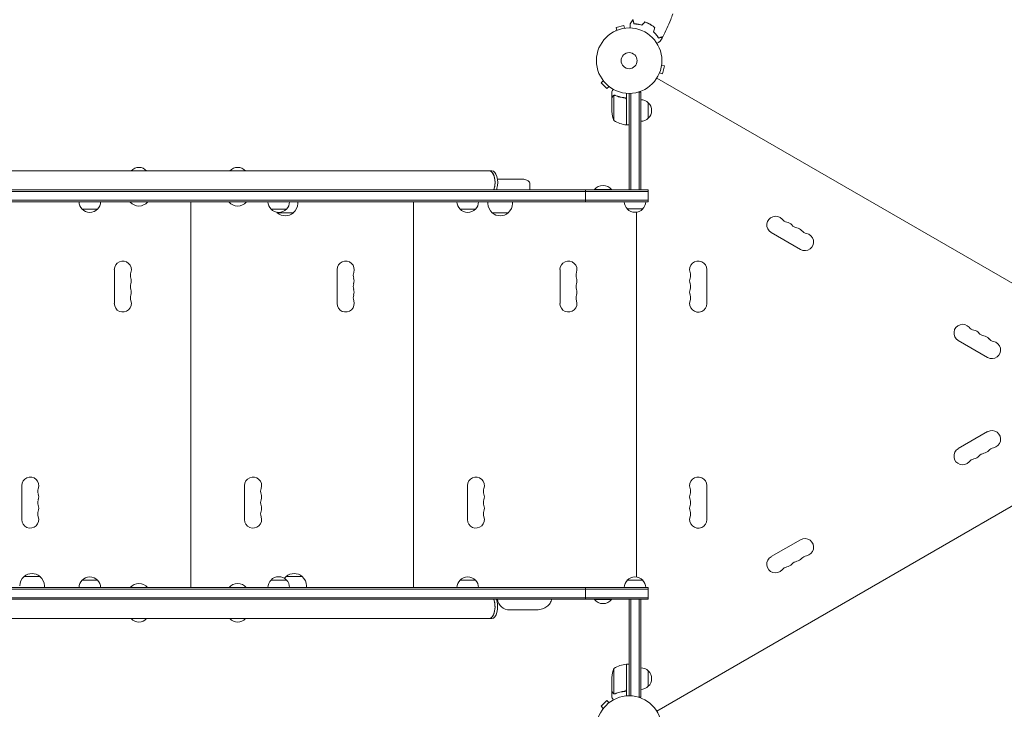
# Model space of a CAD drawing. Units: millimetres. Extents: x -4742 to 7268, y -4959 to 6651.
# Drawn here: x 1538 to 3133, y 2556 to 3673 of the extents above; entities that cross this region are included whole.
import ezdxf

# ---------------------------------------------------------------- set-up
doc = ezdxf.new("R2010")
doc.units = ezdxf.units.MM
doc.header["$LTSCALE"] = 20
doc.layers.add('2d', color=230, linetype='Continuous')

msp = doc.modelspace()

# ---------------------------------------------------------------- linework, layer by layer
at = {"layer": '2d', "lineweight": 0}
for p, q in [((2503.7, 3655.5, 3011.5), (2503.8, 3655.6, 3011.5)), ((2503.7, 3655.5, 3011.5), (2503.7, 3655.5, 3011.5)), ((2516.4, 3664.1, 3011.5), (2503.9, 3660.8, 3011.5)), ((2505.1, 3656.1, 3011.5), (2503.9, 3660.8, 3011.5)), ((2517.7, 3659.5, 3011.5), (2516.4, 3664.1, 3011.5)), ((2519.1, 3659.7, 3011.5), (2519.2, 3659.7, 3011.5)), ((2519.2, 3659.7, 3011.5), (2519.2, 3659.7, 3011.5)), ((2577.5, 3599.7, 3011.5), (2582.1, 3598.4, 3011.5)), ((2577.7, 3601.2, 3011.5), (2577.7, 3601.1, 3011.5)), ((2577.7, 3601.2, 3011.5), (2577.7, 3601.2, 3011.5)), ((2578.8, 3585.9, 3011.5), (2582.1, 3598.4, 3011.5)), ((2483.2, 3574.4, 3011.5), (2479.8, 3571, 3011.5)), ((2482.3, 3575.6, 3011.5), (2482.3, 3575.6, 3011.5)), ((2482.3, 3575.6, 3011.5), (2482.3, 3575.6, 3011.5)), ((3415.2, 3090.7, 3011.5), (2569.9, 3578.8, 3011.5)), ((2573.6, 3585.8, 3011.5), (2573.5, 3585.7, 3011.5)), ((2573.5, 3585.7, 3011.5), (2573.5, 3585.7, 3011.5)), ((2574.1, 3587.1, 3011.5), (2578.8, 3585.9, 3011.5)), ((2479.8, 3571, 3011.5), (2489, 3561.8, 3011.5)), ((2492.4, 3565.2, 3011.5), (2489, 3561.8, 3011.5)), ((2493.6, 3564.3, 3011.5), (2493.6, 3564.3, 3011.5)), ((2493.6, 3564.3, 3011.5), (2493.6, 3564.3, 3011.5)), ((2497, 3546.7, 3011.5), (2497, 3556.5, 3011.5)), ((2497, 3546.7, 3011.5), (2497.1, 3546.7, 3011.5)), ((2497, 3546.5, 3011.5), (2497, 3524.6, 3011.5)), ((2500.3, 3550.6, 3011.5), (2500.3, 3509.8, 3011.5)), ((2501.2, 3550.8, 3011.5), (2501.2, 3550.8, 3011.5)), ((2517.2, 3546.7, 3011.5), (2518.7, 3546.7, 3011.5)), ((2520.8, 3502.8, 3011.5), (2520.8, 3543.6, 3011.5)), ((2521, 3554.2, 3011.5), (2521, 3502.8, 3011.5)), ((2525, 3397.7, 3011.5), (2525, 3554, 3011.5)), ((2527.5, 3397.7, 3011.5), (2527.5, 3554.1, 3011.5)), ((2540.1, 3556.2, 3011.5), (2544, 3556.2, 3011.5)), ((2541.5, 3397.7, 3011.5), (2541.5, 3556.2, 3011.5)), ((2544, 3556.2, 3011.5), (2544, 3397.7, 3011.5)), ((2556, 3538.7, 3011.5), (2556, 3513.7, 3011.5)), ((2521, 3502.8, 3011.5), (2525, 3502.8, 3011.5)), ((2302.8, 3428.5, 3011.5), (1305.7, 3428.5, 3011.5)), ((2350.2, 3415, 3011.5), (2311.7, 3415, 3011.5)), ((2364.3, 3407, 3011.5), (2364.3, 3397.5, 3011.5)), ((2496.7, 3398.2, 3011.5), (2468.7, 3398.2, 3011.5)), ((2468.7, 3397.7, 3011.5), (2468.7, 3398.2, 3011.5)), ((2496.7, 3397.7, 3011.5), (2496.7, 3398.2, 3011.5)), ((2555.7, 3397.5, 3011.5), (1052.7, 3397.5, 3011.5)), ((2555.7, 3395, 3011.5), (1052.7, 3395, 3011.5)), ((2454.3, 3378.5, 3011.5), (2454.3, 3397.5, 3011.5)), ((2496.7, 3397.7, 3011.5), (2468.7, 3397.7, 3011.5)), ((2525, 3397.7, 3011.5), (2544, 3397.7, 3011.5)), ((2527, 3397.5, 3011.5), (2527, 3397.7, 3011.5)), ((2555.7, 3378.5, 3011.5), (2555.7, 3397.5, 3011.5)), ((1052.7, 3381, 3011.5), (2555.7, 3381, 3011.5)), ((1052.7, 3378.5, 3011.5), (2555.7, 3378.5, 3011.5)), ((1663.7, 3366.5, 3011.5), (1638.7, 3366.5, 3011.5)), ((1716.7, 3378.5, 3011.5), (1716.7, 3378, 3011.5)), ((1716.7, 3378, 3011.5), (1744.7, 3378, 3011.5)), ((1744.7, 3378.5, 3011.5), (1744.7, 3378, 3011.5)), ((1814.7, 2753.5, 3011.5), (1814.7, 3378.5, 3011.5)), ((1876.7, 3378.5, 3011.5), (1876.7, 3378, 3011.5)), ((1876.7, 3378, 3011.5), (1904.7, 3378, 3011.5)), ((1904.7, 3378.5, 3011.5), (1904.7, 3378, 3011.5)), ((1969.8, 3366.5, 3011.5), (1944.8, 3366.5, 3011.5)), ((1988, 3378.5, 3011.5), (1988, 3375.7, 3011.5)), ((2175.7, 2753.5, 3011.5), (2175.7, 3378.5, 3011.5)), ((2276, 3366.5, 3011.5), (2251, 3366.5, 3011.5)), ((2296.1, 3378.5, 3011.5), (2296.1, 3375.7, 3011.5)), ((2336.1, 3378.5, 3011.5), (2336.1, 3375.7, 3011.5)), ((2547, 3366.7, 3011.5), (2522, 3366.7, 3011.5)), ((1955, 3360.4, 3011.5), (1981, 3360.4, 3011.5)), ((2303.1, 3360.4, 3011.5), (2329.1, 3360.4, 3011.5)), ((2536.7, 2770.6, 3011.5), (2536.7, 3361.4, 3011.5)), ((2755.1, 3328.6, 3011.5), (2802.8, 3301.1, 3011.5)), ((1691, 3268.5, 3011.5), (1691, 3213.5, 3011.5)), ((2052, 3268.5, 3011.5), (2052, 3213.5, 3011.5)), ((2413, 3268.5, 3011.5), (2413, 3213.5, 3011.5)), ((2651, 3213.5, 3011.5), (2651, 3268.5, 3011.5)), ((3058.3, 3153.6, 3011.5), (3105.9, 3126.1, 3011.5)), ((3415.2, 3041.3, 3011.5), (2569.9, 2553.2, 3011.5)), ((3105.9, 3005.9, 3011.5), (3058.3, 2978.4, 3011.5)), ((1541, 2918.5, 3011.5), (1541, 2863.5, 3011.5)), ((1902, 2918.5, 3011.5), (1902, 2863.5, 3011.5)), ((2263, 2918.5, 3011.5), (2263, 2863.5, 3011.5)), ((2651, 2863.5, 3011.5), (2651, 2918.5, 3011.5)), ((2802.8, 2830.9, 3011.5), (2755.1, 2803.4, 3011.5)), ((1570.6, 2771.2, 3011.5), (1544.6, 2771.2, 3011.5)), ((1638.7, 2765.3, 3011.5), (1663.7, 2765.3, 3011.5)), ((1944.8, 2765.4, 3011.5), (1969.8, 2765.4, 3011.5)), ((1995.3, 2771.2, 3011.5), (1969.3, 2771.2, 3011.5)), ((2251, 2765.3, 3011.5), (2276, 2765.3, 3011.5)), ((2522, 2765.3, 3011.5), (2547, 2765.3, 3011.5)), ((2555.7, 2753.3, 3011.5), (1052.7, 2753.3, 3011.5)), ((2555.7, 2750.8, 3011.5), (1052.7, 2750.8, 3011.5)), ((1577.6, 2753.3, 3011.5), (1577.6, 2755.9, 3011.5)), ((1577.6, 2753.5, 3011.5), (1633.7, 2753.5, 3011.5)), ((1668.7, 2753.5, 3011.5), (1716.7, 2753.5, 3011.5)), ((1744.7, 2753.5, 3011.5), (1716.7, 2753.5, 3011.5)), ((1716.7, 2753.3, 3011.5), (1716.7, 2753.5, 3011.5)), ((1744.7, 2753.5, 3011.5), (1876.7, 2753.5, 3011.5)), ((1744.7, 2753.3, 3011.5), (1744.7, 2753.5, 3011.5)), ((1780.7, 2753.3, 3011.5), (1780.7, 2753.5, 3011.5)), ((1802.7, 2753.3, 3011.5), (1802.7, 2753.5, 3011.5)), ((1805.7, 2753.3, 3011.5), (1805.7, 2753.5, 3011.5)), ((1827.7, 2753.3, 3011.5), (1827.7, 2753.5, 3011.5)), ((1904.7, 2753.5, 3011.5), (1876.7, 2753.5, 3011.5)), ((1876.7, 2753.3, 3011.5), (1876.7, 2753.5, 3011.5)), ((1904.7, 2753.5, 3011.5), (1939.8, 2753.5, 3011.5)), ((1904.7, 2753.3, 3011.5), (1904.7, 2753.5, 3011.5)), ((1939.8, 2753.4, 3011.5), (1974.8, 2753.4, 3011.5)), ((1962.3, 2753.3, 3011.5), (1962.3, 2753.4, 3011.5)), ((2002.3, 2753.3, 3011.5), (2002.3, 2755.9, 3011.5)), ((2002.3, 2753.5, 3011.5), (2246, 2753.5, 3011.5)), ((2141.7, 2753.3, 3011.5), (2141.7, 2753.5, 3011.5)), ((2163.7, 2753.3, 3011.5), (2163.7, 2753.5, 3011.5)), ((2166.7, 2753.3, 3011.5), (2166.7, 2753.5, 3011.5)), ((2188.7, 2753.3, 3011.5), (2188.7, 2753.5, 3011.5)), ((2281, 2753.5, 3011.5), (2517, 2753.5, 3011.5)), ((2328.6, 2753.3, 3011.5), (2328.6, 2753.5, 3011.5)), ((2368.6, 2753.3, 3011.5), (2368.6, 2753.5, 3011.5)), ((2454.3, 2734.3, 3011.5), (2454.3, 2753.3, 3011.5)), ((2502.7, 2753.3, 3011.5), (2502.7, 2753.5, 3011.5)), ((2555.7, 2734.3, 3011.5), (2555.7, 2753.3, 3011.5)), ((2555.7, 2736.8, 3011.5), (1052.7, 2736.8, 3011.5)), ((1052.7, 2734.3, 3011.5), (2555.7, 2734.3, 3011.5)), ((2468.7, 2734.3, 3011.5), (2468.7, 2733.8, 3011.5)), ((2468.7, 2733.8, 3011.5), (2496.7, 2733.8, 3011.5)), ((2496.7, 2734.3, 3011.5), (2496.7, 2733.8, 3011.5)), ((2525, 2734.3, 3011.5), (2544, 2734.3, 3011.5)), ((2525, 2578, 3011.5), (2525, 2734.3, 3011.5)), ((2527.5, 2577.9, 3011.5), (2527.5, 2734.3, 3011.5)), ((2541.5, 2734.3, 3011.5), (2541.5, 2575.8, 3011.5)), ((2544, 2734.3, 3011.5), (2544, 2575.8, 3011.5)), ((2331.4, 2717, 3011.5), (2372.8, 2717, 3011.5)), ((2302.8, 2703.3, 3011.5), (1305.7, 2703.3, 3011.5)), ((1743.2, 2703, 3011.5), (1718.2, 2703, 3011.5)), ((1903.2, 2703, 3011.5), (1878.2, 2703, 3011.5)), ((2500.3, 2622.3, 3011.5), (2500.3, 2581.4, 3011.5)), ((2520.8, 2588.4, 3011.5), (2520.8, 2629.2, 3011.5)), ((2521, 2629.3, 3011.5), (2521, 2577.8, 3011.5)), ((2521, 2629.3, 3011.5), (2525, 2629.3, 3011.5)), ((2556, 2618.3, 3011.5), (2556, 2593.3, 3011.5)), ((2497, 2585.5, 3011.5), (2497, 2607.4, 3011.5)), ((2497, 2585.3, 3011.5), (2497, 2575.5, 3011.5)), ((2497, 2585.3, 3011.5), (2497.1, 2585.3, 3011.5)), ((2517.2, 2585.3, 3011.5), (2518.7, 2585.3, 3011.5)), ((2489, 2570.2, 3011.5), (2479.8, 2561, 3011.5)), ((2492.4, 2566.8, 3011.5), (2489, 2570.2, 3011.5)), ((2501.2, 2581, 3011.5), (2501.2, 2581, 3011.5)), ((2544, 2575.8, 3011.5), (2540.1, 2575.8, 3011.5)), ((2483.2, 2557.6, 3011.5), (2479.8, 2561, 3011.5)), ((2482.3, 2556.4, 3011.5), (2482.3, 2556.4, 3011.5)), ((2482.3, 2556.4, 3011.5), (2482.3, 2556.4, 3011.5)), ((2493.6, 2567.7, 3011.5), (2493.6, 2567.7, 3011.5)), ((2493.6, 2567.7, 3011.5), (2493.6, 2567.7, 3011.5))]:
    msp.add_line(p, q, dxfattribs=at)
for centre, radius in [((2525, 3607, 3011.5), 53), ((2525, 3607, 3011.5), 13), ((2525, 2525, 3011.5), 53)]:
    msp.add_circle(centre, radius, dxfattribs=at)
for centre, radius, start, end in [((2543.8, 3526.7, 3011.5), 17, 44.1865, 89.3587), ((2544.5, 3526.2, 3011.5), 17, 312.6679, 47.3321), ((2546.9, 3527.8, 3011.5), 50, 183.6243, 201.1002), ((2526.3, 3552.5, 3011.5), 50, 238.6503, 263.5272), ((2543.8, 3525.7, 3011.5), 17, 270.6413, 315.8135), ((2521, 3505.8, 3011.5), 3, 263.5272, 266.8088), ((1730.7, 3417, 3011.5), 17, 42.6679, 137.3321), ((1730.7, 3417, 3011.5), 17, 89.9987, 137.3321), ((1890.7, 3417, 3011.5), 17, 89.9987, 137.3321), ((1890.7, 3417, 3011.5), 17, 42.6679, 137.3321), ((2482.7, 3386.4, 3011.5), 18.3, 40.1905, 139.8095), ((1650.7, 3378.7, 3011.5), 17, 180.6413, 225.8135), ((1651.2, 3378, 3011.5), 17, 222.6679, 317.3321), ((1651.7, 3378.7, 3011.5), 17, 314.1865, 359.3587), ((1730.7, 3389.8, 3011.5), 18.3, 220.1905, 319.8095), ((1890.7, 3389.8, 3011.5), 18.3, 220.1905, 319.8095), ((1956.8, 3378.7, 3011.5), 17, 180.6413, 225.8135), ((1957.3, 3378, 3011.5), 17, 222.6679, 317.3321), ((1957.8, 3378.7, 3011.5), 17, 314.1865, 359.3587), ((1968, 3375.7, 3011.5), 20, 309.9785, 0), ((2263, 3378.7, 3011.5), 17, 180.6413, 225.8135), ((2263.5, 3378, 3011.5), 17, 222.6679, 317.3321), ((2264, 3378.7, 3011.5), 17, 314.1865, 359.3587), ((2316.1, 3375.7, 3011.5), 20, 180, 230.0215), ((2316.1, 3375.7, 3011.5), 20, 309.9785, 0), ((2534, 3378.9, 3011.5), 17, 181.4665, 225.8135), ((2534.5, 3378.3, 3011.5), 17, 222.6679, 317.3321), ((2535, 3378.9, 3011.5), 17, 314.1865, 358.5335), ((1968, 3375.7, 3011.5), 20, 225.91, 230.0215), ((1968, 3375.6, 3011.5), 20, 229.4584, 310.5416), ((2316.1, 3375.6, 3011.5), 20, 229.4584, 310.5416), ((2762.1, 3340.8, 3011.5), 14, 40.8901, 240), ((2783.3, 3359.1, 3011.5), 14, 220.8901, 259.1099), ((2778, 3331.6, 3011.5), 14, 40.8901, 79.1099), ((2799.2, 3349.9, 3011.5), 14, 220.8901, 259.1099), ((2793.9, 3322.4, 3011.5), 14, 40.8901, 79.1099), ((2809.8, 3313.3, 3011.5), 14, 240, 79.1099), ((2815.1, 3340.8, 3011.5), 14, 220.8901, 259.1099), ((1704.7, 3268.5, 3011.5), 13.8, 340.5288, 180), ((2065.7, 3268.5, 3011.5), 13.8, 340.5288, 180), ((2426.7, 3268.5, 3011.5), 13.8, 340.5288, 180), ((2637, 3268.5, 3011.5), 14, 0, 199.1099), ((1730.7, 3259.3, 3011.5), 13.7, 160.5288, 199.4712), ((1704.7, 3250.2, 3011.5), 13.7, 340.5288, 19.4712), ((2091.7, 3259.3, 3011.5), 13.7, 160.5288, 199.4712), ((2065.7, 3250.2, 3011.5), 13.7, 340.5288, 19.4712), ((2452.7, 3259.3, 3011.5), 13.7, 160.5288, 199.4712), ((2426.7, 3250.2, 3011.5), 13.7, 340.5288, 19.4712), ((2637, 3250.2, 3011.5), 14, 160.8901, 199.1099), ((2610.5, 3259.3, 3011.5), 14, 340.8901, 19.1099), ((1730.7, 3241, 3011.5), 13.7, 160.5288, 199.4712), ((2091.7, 3241, 3011.5), 13.7, 160.5288, 199.4712), ((2452.7, 3241, 3011.5), 13.7, 160.5288, 199.4712), ((2610.5, 3241, 3011.5), 14, 340.8901, 19.1099), ((1730.7, 3222.7, 3011.5), 13.7, 160.5288, 199.4712), ((1704.7, 3231.8, 3011.5), 13.7, 340.5288, 19.4712), ((2091.7, 3222.7, 3011.5), 13.7, 160.5288, 199.4712), ((2065.7, 3231.8, 3011.5), 13.7, 340.5288, 19.4712), ((2452.7, 3222.7, 3011.5), 13.7, 160.5288, 199.4712), ((2426.7, 3231.8, 3011.5), 13.7, 340.5288, 19.4712), ((2637, 3231.8, 3011.5), 14, 160.8901, 199.1099), ((2610.5, 3222.7, 3011.5), 14, 340.8901, 19.1099), ((1704.7, 3213.5, 3011.5), 13.8, 180, 19.4712), ((2065.7, 3213.5, 3011.5), 13.8, 180, 19.4712), ((2426.7, 3213.5, 3011.5), 13.8, 180, 19.4712), ((2637, 3213.5, 3011.5), 14, 160.8901, 0), ((3065.3, 3165.8, 3011.5), 14, 40.8901, 240), ((3086.4, 3184.1, 3011.5), 14, 220.8901, 259.1099), ((3081.1, 3156.6, 3011.5), 14, 40.8901, 79.1099), ((3102.3, 3174.9, 3011.5), 14, 220.8901, 259.1099), ((3097, 3147.4, 3011.5), 14, 40.8901, 79.1099), ((3112.9, 3138.3, 3011.5), 14, 240, 79.1099), ((3118.2, 3165.8, 3011.5), 14, 220.8901, 259.1099), ((3112.9, 2993.7, 3011.5), 14, 280.8901, 120), ((3065.3, 2966.2, 3011.5), 14, 120, 319.1099), ((3102.3, 2957.1, 3011.5), 14, 100.8901, 139.1099), ((3097, 2984.6, 3011.5), 14, 280.8901, 319.1099), ((3118.2, 2966.2, 3011.5), 14, 100.8901, 139.1099), ((3086.4, 2947.9, 3011.5), 14, 100.8901, 139.1099), ((3081.1, 2975.4, 3011.5), 14, 280.8901, 319.1099), ((1554.7, 2918.5, 3011.5), 13.8, 340.5288, 180), ((1915.7, 2918.5, 3011.5), 13.8, 340.5288, 180), ((2276.7, 2918.5, 3011.5), 13.8, 340.5288, 180), ((2637, 2918.5, 3011.5), 14, 0, 199.1099), ((1580.7, 2909.3, 3011.5), 13.7, 160.5288, 199.4712), ((1554.7, 2900.2, 3011.5), 13.7, 340.5288, 19.4712), ((1941.7, 2909.3, 3011.5), 13.7, 160.5288, 199.4712), ((1915.7, 2900.2, 3011.5), 13.7, 340.5288, 19.4712), ((2302.7, 2909.3, 3011.5), 13.7, 160.5288, 199.4712), ((2276.7, 2900.2, 3011.5), 13.7, 340.5288, 19.4712), ((2637, 2900.2, 3011.5), 14, 160.8901, 199.1099), ((2610.5, 2909.3, 3011.5), 14, 340.8901, 19.1099), ((1580.7, 2891, 3011.5), 13.7, 160.5288, 199.4712), ((1941.7, 2891, 3011.5), 13.7, 160.5288, 199.4712), ((2302.7, 2891, 3011.5), 13.7, 160.5288, 199.4712), ((2610.5, 2891, 3011.5), 14, 340.8901, 19.1099), ((1580.7, 2872.7, 3011.5), 13.8, 160.5288, 199.4712), ((1554.7, 2881.8, 3011.5), 13.7, 340.5288, 19.4712), ((1941.7, 2872.7, 3011.5), 13.8, 160.5288, 199.4712), ((1915.7, 2881.8, 3011.5), 13.7, 340.5288, 19.4712), ((2302.7, 2872.7, 3011.5), 13.8, 160.5288, 199.4712), ((2276.7, 2881.8, 3011.5), 13.7, 340.5288, 19.4712), ((2637, 2881.8, 3011.5), 14, 160.8901, 199.1099), ((2610.5, 2872.7, 3011.5), 14, 340.8901, 19.1099), ((1554.7, 2863.5, 3011.5), 13.8, 180, 19.4712), ((1915.7, 2863.5, 3011.5), 13.8, 180, 19.4712), ((2276.7, 2863.5, 3011.5), 13.8, 180, 19.4712), ((2637, 2863.5, 3011.5), 14, 160.8901, 0), ((2809.8, 2818.7, 3011.5), 14, 280.8901, 120), ((2762.1, 2791.2, 3011.5), 14, 120, 319.1099), ((2799.2, 2782.1, 3011.5), 14, 100.8901, 139.1099), ((2793.9, 2809.6, 3011.5), 14, 280.8901, 319.1099), ((2815.1, 2791.2, 3011.5), 14, 100.8901, 139.1099), ((1557.6, 2756, 3011.5), 20, 49.4584, 130.5416), ((1982.3, 2756, 3011.5), 20, 49.4584, 130.5416), ((2783.3, 2772.9, 3011.5), 14, 100.8901, 139.1099), ((2778, 2800.4, 3011.5), 14, 280.8901, 319.1099), ((1557.6, 2755.9, 3011.5), 20, 129.9785, 180), ((1557.6, 2755.9, 3011.5), 20, 0, 50.0215), ((1650.7, 2753.1, 3011.5), 17, 134.1865, 179.3587), ((1651.2, 2753.7, 3011.5), 17, 42.6679, 137.3321), ((1651.7, 2753.1, 3011.5), 17, 0.6413, 45.8135), ((1730.7, 2741.7, 3011.5), 18.3, 40.1905, 139.8095), ((1890.7, 2741.7, 3011.5), 18.3, 40.1905, 139.8095), ((1956.8, 2753.3, 3011.5), 17, 134.1865, 179.3587), ((1957.3, 2753.9, 3011.5), 17, 42.6679, 137.3321), ((1982.3, 2755.9, 3011.5), 20, 129.9785, 141.957), ((1957.8, 2753.3, 3011.5), 17, 0.6413, 45.8135), ((1982.3, 2755.9, 3011.5), 20, 0, 50.0215), ((2263, 2753.1, 3011.5), 17, 134.1865, 179.3587), ((2263.5, 2753.7, 3011.5), 17, 42.6679, 137.3321), ((2264, 2753.1, 3011.5), 17, 0.6413, 45.8135), ((2534, 2753.1, 3011.5), 17, 134.1865, 179.3586), ((2534.5, 2753.7, 3011.5), 17, 42.6679, 137.3321), ((2535, 2753.1, 3011.5), 17, 0.6414, 45.8135), ((2331.4, 2737, 3011.5), 20, 187.8881, 270), ((2482.7, 2745.6, 3011.5), 18.3, 220.1905, 319.8095), ((1730.2, 2715.2, 3011.5), 17, 224.6422, 225.8135), ((1730.7, 2714.5, 3011.5), 17, 222.6679, 317.3321), ((1730.7, 2714.5, 3011.5), 17, 269.9987, 317.3321), ((1731.3, 2715.2, 3011.5), 17, 314.1865, 315.3578), ((1731.3, 2715.2, 3011.5), 17, 314.1865, 315.3578), ((1890.2, 2715.2, 3011.5), 17, 224.6422, 225.8135), ((1890.7, 2714.5, 3011.5), 17, 222.6679, 317.3321), ((1890.7, 2714.5, 3011.5), 17, 269.9987, 317.3321), ((1891.2, 2715.2, 3011.5), 17, 314.1865, 315.3578), ((1891.2, 2715.2, 3011.5), 17, 314.1865, 315.3578), ((2546.9, 2604.3, 3011.5), 50, 158.8998, 176.3757), ((2526.3, 2579.5, 3011.5), 50, 96.4728, 121.3497), ((2521, 2626.2, 3011.5), 3, 93.1912, 96.4728), ((2543.8, 2606.3, 3011.5), 17, 44.1865, 89.3587), ((2544.5, 2605.8, 3011.5), 17, 312.6679, 47.3321), ((2543.8, 2605.3, 3011.5), 17, 270.6413, 315.8135)]:
    msp.add_arc(centre, radius, start, end, dxfattribs=at)
at = {"layer": '2d', "lineweight": 0, "extrusion": (0, 0, -1)}
for centre, major_axis, start_param, end_param in [((2298.5, 3409.5, 3011.5), (0, 19), 0, 1.570796), ((2298.5, 3409.5, 3011.5), (0, 19), 0, 2.076718), ((2298.5, 3409.5, 3011.5), (0, -19), -1.570796, -0.887208), ((2298.5, 3409.5, 3011.5), (0, -19), -1.064875, -0.887208), ((2298.5, 2722.3, 3011.5), (0, -19), -2.254384, -1.570796), ((2298.5, 2722.3, 3011.5), (0, -19), -2.254384, -1.064875), ((2298.5, 2722.3, 3011.5), (0, -19), -1.570796, 0), ((2298.5, 2722.3, 3011.5), (0, -19), -1.064875, 0)]:
    msp.add_ellipse(centre, major_axis=major_axis, ratio=0.484614, start_param=start_param, end_param=end_param, dxfattribs=at)
at = {"layer": '2d', "lineweight": 0}
for centre, major_axis, start_param, end_param in [((2302.8, 3409.5, 3011.5), (0, 19), -2.076718, 0), ((2302.8, 3409.5, 3011.5), (0, 19), -2.254384, -2.076718), ((2302.8, 2722.3, 3011.5), (0, 19), -2.076718, -0.887208), ((2302.8, 2722.3, 3011.5), (0, -19), 0, 1.064875)]:
    msp.add_ellipse(centre, major_axis=major_axis, ratio=0.484614, start_param=start_param, end_param=end_param, dxfattribs=at)
for points in [[(2526.9, 3666.4, 3011.5), (2528.3, 3668.6, 3011.5), (2529.6, 3670.9, 3011.5), (2531, 3673.1, 3011.5)], [(2550.6, 3669.8, 3011.5), (2548.9, 3668.1, 3011.5), (2547.2, 3666.4, 3011.5), (2545.5, 3664.7, 3011.5)], [(2550.7, 3669.6, 3011.5), (2549, 3667.8, 3011.5), (2547.2, 3666.1, 3011.5), (2545.5, 3664.4, 3011.5)], [(2566.3, 3660.5, 3011.5), (2565.7, 3658.2, 3011.5), (2565.1, 3655.8, 3011.5), (2564.5, 3653.5, 3011.5)], [(2566.6, 3660.6, 3011.5), (2565.9, 3658.2, 3011.5), (2565.3, 3655.9, 3011.5), (2564.7, 3653.6, 3011.5)], [(2579.3, 3645.3, 3011.5), (2578, 3643, 3011.5), (2576.8, 3640.7, 3011.5), (2575.5, 3638.4, 3011.5)], [(2499.9, 3550.5, 3011.5), (2500, 3550.5, 3011.5), (2500.1, 3550.6, 3011.5), (2500.3, 3550.6, 3011.5)], [(2500.3, 3550.6, 3011.5), (2500.6, 3550.7, 3011.5), (2500.9, 3550.8, 3011.5), (2501.2, 3550.8, 3011.5)], [(2501.2, 3551, 3011.5), (2501.2, 3551, 3011.5), (2501.3, 3551, 3011.5), (2501.3, 3551, 3011.5)], [(2501.2, 3550.8, 3011.5), (2501.3, 3550.8, 3011.5), (2501.3, 3550.8, 3011.5), (2501.4, 3550.8, 3011.5)], [(2501.2, 3550.8, 3011.5), (2501.4, 3550.8, 3011.5), (2501.6, 3550.8, 3011.5), (2501.8, 3550.7, 3011.5)], [(2501.2, 3550.8, 3011.5), (2501.2, 3550.8, 3011.5), (2501.2, 3550.8, 3011.5), (2501.2, 3550.8, 3011.5)], [(2501.2, 3550.8, 3011.5), (2501.2, 3550.8, 3011.5), (2501.2, 3550.8, 3011.5), (2501.2, 3550.8, 3011.5)], [(2501.3, 3551, 3011.5), (2501.6, 3551, 3011.5), (2502, 3550.9, 3011.5), (2502.3, 3550.8, 3011.5)], [(2501.8, 3550.7, 3011.5), (2502, 3550.7, 3011.5), (2502.1, 3550.7, 3011.5), (2502.3, 3550.6, 3011.5)], [(2520.6, 3544.6, 3011.5), (2520.7, 3544.3, 3011.5), (2520.8, 3544, 3011.5), (2520.8, 3543.6, 3011.5)], [(2520.6, 2587.4, 3011.5), (2520.7, 2587.7, 3011.5), (2520.8, 2588, 3011.5), (2520.8, 2588.4, 3011.5)], [(2500.3, 2581.4, 3011.5), (2500.1, 2581.4, 3011.5), (2500, 2581.5, 3011.5), (2499.9, 2581.5, 3011.5)], [(2500.9, 2581, 3011.5), (2501, 2581, 3011.5), (2501.1, 2581, 3011.5), (2501.2, 2581, 3011.5)], [(2502.3, 2581.4, 3011.5), (2502, 2581.3, 3011.5), (2501.6, 2581.2, 3011.5), (2501.2, 2581.2, 3011.5)], [(2501.2, 2581.2, 3011.5), (2501.2, 2581.2, 3011.5), (2501.2, 2581.2, 3011.5), (2501.2, 2581.2, 3011.5)], [(2501.2, 2581.2, 3011.5), (2501.2, 2581.2, 3011.5), (2501.2, 2581.2, 3011.5), (2501.2, 2581.2, 3011.5)], [(2501.3, 2581, 3011.5), (2501.3, 2581, 3011.5), (2501.2, 2581, 3011.5), (2501.2, 2581, 3011.5)], [(2502.3, 2581.2, 3011.5), (2502, 2581.1, 3011.5), (2501.6, 2581, 3011.5), (2501.3, 2581, 3011.5)]]:
    msp.add_open_spline(points, degree=3, dxfattribs=at)
for points, knots in [([(2532.8, 3666.6, 3011.5), (2532.6, 3667.3, 3011.5), (2532.4, 3668, 3011.5), (2532.1, 3669.3, 3011.5), (2531.9, 3669.9, 3011.5), (2531.7, 3670.7, 3011.5), (2531.6, 3671, 3011.5), (2531.5, 3671.4, 3011.5), (2531.4, 3671.6, 3011.5), (2531.3, 3672.2, 3011.5), (2531.2, 3672.5, 3011.5), (2531.1, 3672.8, 3011.5), (2531.1, 3672.9, 3011.5), (2531.1, 3673, 3011.5), (2531.1, 3673, 3011.5), (2531.1, 3673, 3011.5), (2531.1, 3673.1, 3011.5), (2531.1, 3673.1, 3011.5), (2531.1, 3673.1, 3011.5), (2531, 3673.1, 3011.5), (2531, 3673.1, 3011.5), (2531, 3673.1, 3011.5), (2531, 3673.1, 3011.5), (2531, 3673.1, 3011.5)], [0, 0, 0, 0, 0.0035063, 0.0035063, 0.0070126, 0.0070126, 0.00876575, 0.00876575, 0.0105189, 0.0105189, 0.0140252, 0.0140252, 0.01577835, 0.01577835, 0.01665493, 0.01665493, 0.0175315, 0.0175315, 0.02103781, 0.02103781, 0.02454411, 0.02454411, 0.0274484, 0.0274484, 0.0274484, 0.0274484]), ([(2533, 3666.8, 3011.5), (2532.8, 3667.5, 3011.5), (2532.6, 3668.2, 3011.5), (2532.2, 3669.5, 3011.5), (2532.1, 3670.1, 3011.5), (2531.8, 3670.9, 3011.5), (2531.8, 3671.2, 3011.5), (2531.7, 3671.6, 3011.5), (2531.6, 3671.8, 3011.5), (2531.4, 3672.4, 3011.5), (2531.4, 3672.7, 3011.5), (2531.3, 3673, 3011.5), (2531.3, 3673.1, 3011.5), (2531.2, 3673.2, 3011.5), (2531.2, 3673.3, 3011.5), (2531.2, 3673.3, 3011.5), (2531.2, 3673.3, 3011.5), (2531.2, 3673.4, 3011.5), (2531.2, 3673.4, 3011.5), (2531.2, 3673.4, 3011.5), (2531.2, 3673.4, 3011.5), (2531.2, 3673.4, 3011.5)], [0, 0, 0, 0, 0.00350666, 0.00350666, 0.00701332, 0.00701332, 0.00876665, 0.00876665, 0.01051997, 0.01051997, 0.01402663, 0.01402663, 0.01577996, 0.01577996, 0.01753329, 0.01753329, 0.02103995, 0.02103995, 0.02454661, 0.02454661, 0.02744921, 0.02744921, 0.02744921, 0.02744921]), ([(2559, 3665.9, 3011.5), (2557.7, 3666.7, 3011.5), (2556.3, 3667.4, 3011.5), (2554.2, 3668.4, 3011.5), (2553.4, 3668.7, 3011.5), (2552, 3669.3, 3011.5), (2551.3, 3669.5, 3011.5), (2550.6, 3669.8, 3011.5)], [0.009405818, 0.009405818, 0.009405818, 0.009405818, 0.01410835, 0.01410835, 0.016459616, 0.016459616, 0.018810883, 0.018810883, 0.018810883, 0.018810883]), ([(2558.9, 3665.8, 3011.5), (2557.6, 3666.5, 3011.5), (2556.2, 3667.2, 3011.5), (2554.1, 3668.2, 3011.5), (2553.5, 3668.5, 3011.5), (2552.1, 3669, 3011.5), (2551.4, 3669.3, 3011.5), (2550.7, 3669.6, 3011.5)], [0.009233803, 0.009233803, 0.009233803, 0.009233803, 0.013850802, 0.013850802, 0.016159301, 0.016159301, 0.0184678, 0.0184678, 0.0184678, 0.0184678]), ([(2595.8, 3682.7, 3011.5), (2594.7, 3679.6, 3011.5), (2593.5, 3676.5, 3011.5), (2590.4, 3668.6, 3011.5), (2588.3, 3663.9, 3011.5), (2584, 3654.6, 3011.5), (2581.7, 3650, 3011.5), (2579.4, 3645.5, 3011.5)], [0.059167, 0.059167, 0.059167, 0.059167, 10.001334, 10.001334, 25.653196, 25.653196, 40.963039, 40.963039, 40.963039, 40.963039]), ([(2526.9, 3660, 3011.5), (2526.9, 3660.2, 3011.5), (2526.9, 3660.4, 3011.5), (2526.9, 3661.4, 3011.5), (2526.9, 3662.2, 3011.5), (2526.9, 3663.3, 3011.5), (2526.9, 3663.6, 3011.5), (2526.9, 3664.2, 3011.5), (2526.9, 3664.5, 3011.5), (2526.9, 3665.1, 3011.5), (2526.9, 3665.3, 3011.5), (2526.9, 3665.7, 3011.5), (2526.9, 3665.9, 3011.5), (2526.9, 3666.1, 3011.5), (2526.9, 3666.2, 3011.5), (2526.9, 3666.3, 3011.5), (2526.9, 3666.3, 3011.5), (2526.9, 3666.3, 3011.5), (2526.9, 3666.3, 3011.5), (2526.9, 3666.3, 3011.5), (2526.9, 3666.4, 3011.5), (2526.9, 3666.4, 3011.5), (2526.9, 3666.4, 3011.5), (2526.9, 3666.4, 3011.5)], [0.00292306, 0.00292306, 0.00292306, 0.00292306, 0.00379004, 0.00379004, 0.00758008, 0.00758008, 0.0094751, 0.0094751, 0.01137012, 0.01137012, 0.01326514, 0.01326514, 0.01516016, 0.01516016, 0.01705518, 0.01705518, 0.01800269, 0.01800269, 0.0189502, 0.0189502, 0.02274024, 0.02274024, 0.02935902, 0.02935902, 0.02935902, 0.02935902]), ([(2545.5, 3664.4, 3011.5), (2544.3, 3664.8, 3011.5), (2543.1, 3665.1, 3011.5), (2540.9, 3665.6, 3011.5), (2539.8, 3665.8, 3011.5), (2538.1, 3666.1, 3011.5), (2537.6, 3666.2, 3011.5), (2536.6, 3666.3, 3011.5), (2536.1, 3666.4, 3011.5), (2534.6, 3666.5, 3011.5), (2533.7, 3666.6, 3011.5), (2532.8, 3666.6, 3011.5)], [0, 0, 0, 0, 0.00404294, 0.00404294, 0.00808588, 0.00808588, 0.01010735, 0.01010735, 0.01212882, 0.01212882, 0.01617176, 0.01617176, 0.01617176, 0.01617176]), ([(2545.5, 3664.7, 3011.5), (2544.3, 3665, 3011.5), (2543.1, 3665.3, 3011.5), (2540.9, 3665.8, 3011.5), (2539.8, 3666, 3011.5), (2537.7, 3666.4, 3011.5), (2536.7, 3666.5, 3011.5), (2534.7, 3666.7, 3011.5), (2533.8, 3666.8, 3011.5), (2533, 3666.8, 3011.5)], [0, 0, 0, 0, 0.00398181, 0.00398181, 0.00796362, 0.00796362, 0.01194542, 0.01194542, 0.01592723, 0.01592723, 0.01592723, 0.01592723]), ([(2566.3, 3660.5, 3011.5), (2565.2, 3661.5, 3011.5), (2564, 3662.4, 3011.5), (2562.2, 3663.7, 3011.5), (2561.6, 3664.1, 3011.5), (2560.3, 3665, 3011.5), (2559.6, 3665.4, 3011.5), (2558.9, 3665.8, 3011.5)], [0, 0, 0, 0, 0.004616902, 0.004616902, 0.006925353, 0.006925353, 0.009233803, 0.009233803, 0.009233803, 0.009233803]), ([(2566.6, 3660.6, 3011.5), (2565.4, 3661.5, 3011.5), (2564.2, 3662.5, 3011.5), (2562.4, 3663.8, 3011.5), (2561.7, 3664.3, 3011.5), (2560.4, 3665.1, 3011.5), (2559.7, 3665.5, 3011.5), (2559, 3665.9, 3011.5)], [0, 0, 0, 0, 0.004702909, 0.004702909, 0.007054363, 0.007054363, 0.009405818, 0.009405818, 0.009405818, 0.009405818]), ([(2564.5, 3653.5, 3011.5), (2565.4, 3652.6, 3011.5), (2566.3, 3651.8, 3011.5), (2567.9, 3650.1, 3011.5), (2568.6, 3649.2, 3011.5), (2569.6, 3647.9, 3011.5), (2569.9, 3647.5, 3011.5), (2570.6, 3646.7, 3011.5), (2570.9, 3646.3, 3011.5), (2571.7, 3645.1, 3011.5), (2572.2, 3644.3, 3011.5), (2572.7, 3643.5, 3011.5)], [0, 0, 0, 0, 0.00404294, 0.00404294, 0.00808588, 0.00808588, 0.01010735, 0.01010735, 0.01212882, 0.01212882, 0.01617176, 0.01617176, 0.01617176, 0.01617176]), ([(2564.7, 3653.6, 3011.5), (2565.6, 3652.7, 3011.5), (2566.4, 3651.9, 3011.5), (2568, 3650.2, 3011.5), (2568.7, 3649.3, 3011.5), (2570.1, 3647.7, 3011.5), (2570.7, 3646.9, 3011.5), (2571.8, 3645.3, 3011.5), (2572.3, 3644.5, 3011.5), (2572.8, 3643.8, 3011.5)], [0, 0, 0, 0, 0.00398181, 0.00398181, 0.00796362, 0.00796362, 0.01194542, 0.01194542, 0.01592723, 0.01592723, 0.01592723, 0.01592723]), ([(2575.5, 3638.4, 3011.5), (2575.5, 3638.4, 3011.5), (2575.5, 3638.4, 3011.5), (2575.4, 3638.3, 3011.5), (2575.4, 3638.3, 3011.5), (2575.4, 3638.3, 3011.5), (2575.4, 3638.3, 3011.5), (2575.4, 3638.3, 3011.5), (2575.4, 3638.3, 3011.5), (2575.3, 3638.3, 3011.5), (2575.2, 3638.2, 3011.5), (2574.9, 3638, 3011.5), (2574.5, 3637.8, 3011.5), (2573.8, 3637.4, 3011.5), (2573.6, 3637.3, 3011.5), (2573, 3637, 3011.5), (2572.7, 3636.8, 3011.5), (2571.8, 3636.3, 3011.5), (2571.1, 3635.9, 3011.5), (2570.2, 3635.3, 3011.5), (2570.1, 3635.3, 3011.5), (2569.9, 3635.2, 3011.5)], [0.03093242, 0.03093242, 0.03093242, 0.03093242, 0.03756195, 0.03756195, 0.04131815, 0.04131815, 0.04225719, 0.04225719, 0.04319624, 0.04319624, 0.04507434, 0.04507434, 0.04883054, 0.04883054, 0.05070863, 0.05070863, 0.05258673, 0.05258673, 0.05634293, 0.05634293, 0.05718798, 0.05718798, 0.05718798, 0.05718798]), ([(2572.7, 3643.5, 3011.5), (2573.5, 3643.8, 3011.5), (2574.2, 3643.9, 3011.5), (2575.4, 3644.3, 3011.5), (2576, 3644.4, 3011.5), (2576.8, 3644.7, 3011.5), (2577.1, 3644.7, 3011.5), (2577.5, 3644.8, 3011.5), (2577.8, 3644.9, 3011.5), (2578.3, 3645.1, 3011.5), (2578.6, 3645.1, 3011.5), (2578.9, 3645.2, 3011.5), (2579, 3645.2, 3011.5), (2579.1, 3645.3, 3011.5), (2579.1, 3645.3, 3011.5), (2579.2, 3645.3, 3011.5), (2579.2, 3645.3, 3011.5), (2579.2, 3645.3, 3011.5), (2579.2, 3645.3, 3011.5), (2579.2, 3645.3, 3011.5), (2579.2, 3645.3, 3011.5), (2579.3, 3645.3, 3011.5), (2579.3, 3645.3, 3011.5), (2579.3, 3645.3, 3011.5)], [0, 0, 0, 0, 0.0035063, 0.0035063, 0.0070126, 0.0070126, 0.00876575, 0.00876575, 0.0105189, 0.0105189, 0.0140252, 0.0140252, 0.01577835, 0.01577835, 0.01665493, 0.01665493, 0.0175315, 0.0175315, 0.02103781, 0.02103781, 0.02454411, 0.02454411, 0.0274484, 0.0274484, 0.0274484, 0.0274484]), ([(2572.8, 3643.8, 3011.5), (2573.6, 3644, 3011.5), (2574.3, 3644.2, 3011.5), (2575.5, 3644.5, 3011.5), (2576.1, 3644.7, 3011.5), (2576.9, 3644.9, 3011.5), (2577.2, 3645, 3011.5), (2577.6, 3645.1, 3011.5), (2577.9, 3645.1, 3011.5), (2578.4, 3645.3, 3011.5), (2578.7, 3645.4, 3011.5), (2579.1, 3645.5, 3011.5), (2579.1, 3645.5, 3011.5), (2579.3, 3645.5, 3011.5), (2579.3, 3645.5, 3011.5), (2579.3, 3645.5, 3011.5), (2579.3, 3645.5, 3011.5), (2579.4, 3645.5, 3011.5), (2579.4, 3645.5, 3011.5), (2579.4, 3645.5, 3011.5), (2579.4, 3645.5, 3011.5), (2579.4, 3645.5, 3011.5)], [0, 0, 0, 0, 0.00350666, 0.00350666, 0.00701332, 0.00701332, 0.00876665, 0.00876665, 0.01051997, 0.01051997, 0.01402663, 0.01402663, 0.01577996, 0.01577996, 0.01753329, 0.01753329, 0.02103995, 0.02103995, 0.02454661, 0.02454661, 0.02744921, 0.02744921, 0.02744921, 0.02744921]), ([(2499.4, 3560.6, 3011.5), (2499.1, 3560.2, 3011.5), (2498.9, 3559.8, 3011.5), (2498.5, 3559.1, 3011.5), (2498.3, 3558.8, 3011.5), (2498.1, 3558.4, 3011.5), (2498, 3558.2, 3011.5), (2497.9, 3558, 3011.5), (2497.8, 3557.9, 3011.5), (2497.8, 3557.9, 3011.5), (2497.2, 3556.9, 3011.5), (2497, 3556.5, 3011.5), (2497, 3556.5, 3011.5)], [0.0535022, 0.0535022, 0.0535022, 0.0535022, 0.125, 0.125, 0.1875, 0.1875, 0.21875, 0.234375, 0.234375, 0.25, 0.25, 0.5, 0.5, 0.5, 0.5]), ([(2498.6, 3549.3, 3011.5), (2498.2, 3548.6, 3011.5), (2497.9, 3548, 3011.5), (2497.3, 3547, 3011.5), (2497.1, 3546.7, 3011.5), (2497, 3546.5, 3011.5)], [0, 0, 0, 0, 0.00517024, 0.00517024, 0.01034048, 0.01034048, 0.01034048, 0.01034048]), ([(2498.6, 3549.5, 3011.5), (2498.7, 3549.6, 3011.5), (2498.8, 3549.8, 3011.5), (2498.9, 3550, 3011.5), (2499, 3550, 3011.5), (2499.1, 3550.1, 3011.5), (2499.1, 3550.2, 3011.5), (2499.2, 3550.2, 3011.5), (2499.2, 3550.2, 3011.5), (2499.2, 3550.2, 3011.5), (2499.2, 3550.3, 3011.5), (2499.2, 3550.3, 3011.5), (2499.5, 3550.5, 3011.5), (2499.7, 3550.6, 3011.5), (2500, 3550.7, 3011.5)], [0, 0, 0, 0, 0.25, 0.25, 0.375, 0.375, 0.4375, 0.46875, 0.484375, 0.492187, 0.492187, 0.5, 0.5, 1, 1, 1, 1]), ([(2499.9, 3550.5, 3011.5), (2499.6, 3550.4, 3011.5), (2499.4, 3550.2, 3011.5), (2499.1, 3549.9, 3011.5), (2499, 3549.8, 3011.5), (2498.8, 3549.6, 3011.5), (2498.7, 3549.4, 3011.5), (2498.6, 3549.3, 3011.5)], [0, 0, 0, 0, 0.00218234, 0.00218234, 0.003273511, 0.003273511, 0.004364681, 0.004364681, 0.004364681, 0.004364681]), ([(2498.6, 3549.5, 3011.5), (2498.7, 3549.6, 3011.5), (2498.8, 3549.8, 3011.5), (2498.9, 3550, 3011.5), (2499, 3550, 3011.5), (2499.1, 3550.1, 3011.5), (2499.1, 3550.2, 3011.5), (2499.2, 3550.2, 3011.5), (2499.2, 3550.2, 3011.5), (2499.2, 3550.2, 3011.5), (2499.2, 3550.3, 3011.5), (2499.2, 3550.3, 3011.5), (2499.2, 3550.3, 3011.5), (2499.3, 3550.3, 3011.5), (2499.3, 3550.3, 3011.5)], [0, 0, 0, 0, 0.25, 0.25, 0.375, 0.375, 0.4375, 0.46875, 0.484375, 0.4921875, 0.4921875, 0.5, 0.5, 0.5253358, 0.5253358, 0.5253358, 0.5253358]), ([(2500, 3550.7, 3011.5), (2500, 3550.8, 3011.5), (2500.1, 3550.8, 3011.5), (2500.3, 3550.9, 3011.5), (2500.4, 3550.9, 3011.5), (2500.6, 3550.9, 3011.5), (2500.7, 3551, 3011.5), (2500.9, 3551, 3011.5), (2501.1, 3551, 3011.5), (2501.2, 3551, 3011.5)], [0, 0, 0, 0, 0.00051115, 0.00051115, 0.001022301, 0.001022301, 0.001533451, 0.001533451, 0.002044601, 0.002044601, 0.002044601, 0.002044601]), ([(2518.3, 3546.8, 3011.5), (2515.5, 3547.1, 3011.5), (2512.7, 3547.6, 3011.5), (2509.4, 3548.4, 3011.5), (2508.7, 3548.6, 3011.5), (2507.4, 3549, 3011.5), (2506.7, 3549.2, 3011.5), (2504.8, 3549.8, 3011.5), (2503.6, 3550.3, 3011.5), (2502.3, 3550.8, 3011.5)], [0.00267622, 0.00267622, 0.00267622, 0.00267622, 0.01136401, 0.01136401, 0.01353595, 0.01353595, 0.0157079, 0.0157079, 0.0200518, 0.0200518, 0.0200518, 0.0200518]), ([(2502.3, 3550.6, 3011.5), (2504.7, 3549.6, 3011.5), (2507.3, 3548.8, 3011.5), (2512.5, 3547.4, 3011.5), (2515.3, 3546.9, 3011.5), (2518.1, 3546.6, 3011.5)], [0, 0, 0, 0, 0.00859307, 0.00859307, 0.01718614, 0.01718614, 0.01718614, 0.01718614]), ([(2518.1, 3546.6, 3011.5), (2518.4, 3546.6, 3011.5), (2518.7, 3546.5, 3011.5), (2519.1, 3546.3, 3011.5), (2519.2, 3546.3, 3011.5), (2519.4, 3546.1, 3011.5), (2519.6, 3546, 3011.5), (2519.9, 3545.8, 3011.5), (2520.1, 3545.6, 3011.5), (2520.3, 3545.2, 3011.5), (2520.4, 3545.1, 3011.5), (2520.5, 3544.9, 3011.5), (2520.6, 3544.7, 3011.5), (2520.6, 3544.6, 3011.5)], [0, 0, 0, 0, 0.000839577, 0.000839577, 0.001259366, 0.001259366, 0.001679155, 0.001679155, 0.002518732, 0.002518732, 0.002938521, 0.002938521, 0.00335831, 0.00335831, 0.00335831, 0.00335831]), ([(2518.3, 3546.8, 3011.5), (2518.5, 3546.7, 3011.5), (2518.7, 3546.7, 3011.5), (2519, 3546.6, 3011.5), (2519.2, 3546.5, 3011.5), (2519.5, 3546.4, 3011.5), (2519.7, 3546.3, 3011.5), (2520, 3546.1, 3011.5), (2520.1, 3545.9, 3011.5), (2520.4, 3545.7, 3011.5), (2520.5, 3545.5, 3011.5), (2520.7, 3545.2, 3011.5), (2520.7, 3545, 3011.5), (2520.9, 3544.7, 3011.5), (2520.9, 3544.5, 3011.5), (2521, 3544.2, 3011.5), (2521, 3544, 3011.5), (2521, 3543.8, 3011.5)], [0, 0, 0, 0, 0.000547232, 0.000547232, 0.001094464, 0.001094464, 0.001641696, 0.001641696, 0.002188928, 0.002188928, 0.002736159, 0.002736159, 0.003283391, 0.003283391, 0.003830623, 0.003830623, 0.004377855, 0.004377855, 0.004377855, 0.004377855]), ([(2519.1, 3546.3, 3011.5), (2519.2, 3546.3, 3011.5), (2519.2, 3546.2, 3011.5), (2519.4, 3546.1, 3011.5), (2519.6, 3546, 3011.5), (2519.9, 3545.8, 3011.5), (2520.1, 3545.6, 3011.5), (2520.3, 3545.2, 3011.5), (2520.4, 3545.1, 3011.5), (2520.5, 3544.9, 3011.5), (2520.6, 3544.7, 3011.5), (2520.6, 3544.6, 3011.5)], [0.000970326, 0.000970326, 0.000970326, 0.000970326, 0.001259366, 0.001259366, 0.001679155, 0.001679155, 0.002518732, 0.002518732, 0.002938521, 0.002938521, 0.00335831, 0.00335831, 0.00335831, 0.00335831]), ([(2315.3, 3415, 3011.5), (2315.5, 3415, 3011.5), (2315.8, 3415, 3011.5), (2316.1, 3415, 3011.5), (2316.3, 3415, 3011.5), (2316.5, 3415, 3011.5), (2316.6, 3415, 3011.5), (2316.6, 3415, 3011.5), (2316.6, 3415, 3011.5), (2316.6, 3415, 3011.5), (2316.6, 3415, 3011.5), (2316.6, 3415, 3011.5), (2316.7, 3415, 3011.5), (2316.8, 3415, 3011.5), (2316.9, 3415, 3011.5), (2317, 3415, 3011.5), (2317.1, 3415, 3011.5), (2317.2, 3415, 3011.5), (2317.2, 3415, 3011.5), (2317.3, 3415, 3011.5), (2317.3, 3415, 3011.5), (2317.6, 3415, 3011.5), (2317.9, 3415, 3011.5), (2318, 3415, 3011.5)], [0, 0, 0, 0, 0.25, 0.25, 0.375, 0.4375, 0.46875, 0.484375, 0.492187, 0.496094, 0.496094, 0.5, 0.5, 0.625, 0.625, 0.6875, 0.6875, 0.71875, 0.734375, 0.734375, 0.75, 0.75, 1, 1, 1, 1]), ([(2350.2, 3415, 3011.5), (2351.7, 3415, 3011.5), (2353.2, 3414.9, 3011.5), (2355.7, 3414.6, 3011.5), (2356.8, 3414.4, 3011.5), (2358.7, 3413.8, 3011.5), (2359.5, 3413.4, 3011.5), (2361, 3412.6, 3011.5), (2361.6, 3412.2, 3011.5), (2362.7, 3411.2, 3011.5), (2363.1, 3410.7, 3011.5), (2363.8, 3409.5, 3011.5), (2364, 3408.9, 3011.5), (2364.3, 3407.8, 3011.5), (2364.3, 3407.4, 3011.5), (2364.3, 3407, 3011.5)], [0, 0, 0, 0, 4.412573, 4.412573, 7.683277, 7.683277, 10.394046, 10.394046, 12.68877, 12.68877, 14.711735, 14.711735, 16.67507, 16.67507, 17.931771, 17.931771, 17.931771, 17.931771]), ([(2399.2, 2734.3, 3011.5), (2399.1, 2733.9, 3011.5), (2399.1, 2733.6, 3011.5), (2398.7, 2732.1, 3011.5), (2398.3, 2730.9, 3011.5), (2397.3, 2728.7, 3011.5), (2396.6, 2727.6, 3011.5), (2395.1, 2725.5, 3011.5), (2394.3, 2724.6, 3011.5), (2392.3, 2722.8, 3011.5), (2391.3, 2722, 3011.5), (2389, 2720.6, 3011.5), (2387.7, 2720, 3011.5), (2385.1, 2718.9, 3011.5), (2383.7, 2718.4, 3011.5), (2380.7, 2717.7, 3011.5), (2379.1, 2717.4, 3011.5), (2376.7, 2717.2, 3011.5), (2375.9, 2717.1, 3011.5), (2374.8, 2717, 3011.5), (2374.4, 2717, 3011.5), (2373.8, 2717, 3011.5), (2373.6, 2717, 3011.5), (2373.3, 2717, 3011.5), (2373.2, 2717, 3011.5), (2373.1, 2717, 3011.5), (2373, 2717, 3011.5), (2373, 2717, 3011.5), (2372.9, 2717, 3011.5), (2372.9, 2717, 3011.5), (2372.9, 2717, 3011.5), (2372.9, 2717, 3011.5), (2372.9, 2717, 3011.5), (2372.9, 2717, 3011.5), (2372.9, 2717, 3011.5), (2372.9, 2717, 3011.5), (2372.8, 2717, 3011.5), (2372.8, 2717, 3011.5), (2372.8, 2717, 3011.5), (2372.8, 2717, 3011.5), (2372.8, 2717, 3011.5), (2372.8, 2717, 3011.5), (2372.8, 2717, 3011.5), (2372.8, 2717, 3011.5), (2372.8, 2717, 3011.5), (2372.8, 2717, 3011.5), (2372.8, 2717, 3011.5), (2372.8, 2717, 3011.5), (2372.8, 2717, 3011.5), (2372.8, 2717, 3011.5), (2372.8, 2717, 3011.5), (2372.8, 2717, 3011.5), (2372.8, 2717, 3011.5), (2372.8, 2717, 3011.5), (2372.8, 2717, 3011.5), (2372.8, 2717, 3011.5)], [2.750774, 2.750774, 2.750774, 2.750774, 3.693785, 3.693785, 7.424529, 7.424529, 11.190524, 11.190524, 15.032207, 15.032207, 19.017938, 19.017938, 23.217733, 23.217733, 27.740997, 27.740997, 32.715198, 32.715198, 35.098691, 35.098691, 36.293612, 36.293612, 36.891434, 36.891434, 37.190389, 37.190389, 37.339871, 37.339871, 37.414613, 37.414613, 37.451984, 37.451984, 37.47067, 37.47067, 37.480013, 37.480013, 37.484684, 37.484684, 37.48702, 37.48702, 37.488188, 37.488188, 37.488772, 37.488772, 37.489064, 37.489064, 37.489137, 37.489137, 37.489246, 37.489246, 37.489301, 37.489301, 37.489328, 37.489328, 37.489356, 37.489356, 37.489356, 37.489356]), ([(2497, 2585.5, 3011.5), (2497.1, 2585.3, 3011.5), (2497.3, 2585, 3011.5), (2497.9, 2584, 3011.5), (2498.2, 2583.4, 3011.5), (2498.6, 2582.7, 3011.5)], [0, 0, 0, 0, 0.00517024, 0.00517024, 0.01034048, 0.01034048, 0.01034048, 0.01034048]), ([(2518.1, 2585.4, 3011.5), (2515.3, 2585.1, 3011.5), (2512.5, 2584.6, 3011.5), (2507.3, 2583.2, 3011.5), (2504.7, 2582.4, 3011.5), (2502.3, 2581.4, 3011.5)], [0, 0, 0, 0, 0.00859307, 0.00859307, 0.01718614, 0.01718614, 0.01718614, 0.01718614]), ([(2502.3, 2581.2, 3011.5), (2504.8, 2582.2, 3011.5), (2507.3, 2583, 3011.5), (2511.3, 2584, 3011.5), (2512.7, 2584.3, 3011.5), (2514.8, 2584.7, 3011.5), (2515.5, 2584.9, 3011.5), (2516.9, 2585.1, 3011.5), (2517.6, 2585.2, 3011.5), (2518.3, 2585.2, 3011.5)], [0, 0, 0, 0, 0.00869705, 0.00869705, 0.01304558, 0.01304558, 0.01521984, 0.01521984, 0.01739411, 0.01739411, 0.01739411, 0.01739411]), ([(2520.6, 2587.4, 3011.5), (2520.5, 2587.1, 3011.5), (2520.4, 2586.9, 3011.5), (2520.2, 2586.5, 3011.5), (2520.1, 2586.4, 3011.5), (2519.9, 2586.2, 3011.5), (2519.8, 2586.1, 3011.5), (2519.4, 2585.9, 3011.5), (2519.2, 2585.7, 3011.5), (2518.7, 2585.5, 3011.5), (2518.4, 2585.4, 3011.5), (2518.1, 2585.4, 3011.5)], [0.001013661, 0.001013661, 0.001013661, 0.001013661, 0.001852653, 0.001852653, 0.002272148, 0.002272148, 0.002691644, 0.002691644, 0.003530636, 0.003530636, 0.004369628, 0.004369628, 0.004369628, 0.004369628]), ([(2521, 2588.2, 3011.5), (2521, 2588, 3011.5), (2521, 2587.8, 3011.5), (2520.9, 2587.5, 3011.5), (2520.9, 2587.3, 3011.5), (2520.7, 2587, 3011.5), (2520.7, 2586.8, 3011.5), (2520.5, 2586.5, 3011.5), (2520.4, 2586.3, 3011.5), (2520.1, 2586.1, 3011.5), (2520, 2585.9, 3011.5), (2519.7, 2585.7, 3011.5), (2519.5, 2585.6, 3011.5), (2519.2, 2585.5, 3011.5), (2519, 2585.4, 3011.5), (2518.7, 2585.3, 3011.5), (2518.5, 2585.3, 3011.5), (2518.3, 2585.2, 3011.5)], [0, 0, 0, 0, 0.000547172, 0.000547172, 0.001094344, 0.001094344, 0.001641516, 0.001641516, 0.002188688, 0.002188688, 0.00273586, 0.00273586, 0.003283032, 0.003283032, 0.003830204, 0.003830204, 0.004377377, 0.004377377, 0.004377377, 0.004377377]), ([(2520.6, 2587.4, 3011.5), (2520.5, 2587.1, 3011.5), (2520.4, 2586.9, 3011.5), (2520.2, 2586.5, 3011.5), (2520.1, 2586.4, 3011.5), (2519.9, 2586.2, 3011.5), (2519.8, 2586.1, 3011.5), (2519.5, 2585.9, 3011.5), (2519.3, 2585.8, 3011.5), (2519.1, 2585.7, 3011.5)], [0.001013661, 0.001013661, 0.001013661, 0.001013661, 0.001852653, 0.001852653, 0.002272148, 0.002272148, 0.002691644, 0.002691644, 0.003402455, 0.003402455, 0.003402455, 0.003402455]), ([(2497, 2575.5, 3011.5), (2497, 2575.5, 3011.5), (2497.1, 2575.4, 3011.5), (2497.2, 2575.1, 3011.5), (2497.3, 2574.9, 3011.5), (2497.5, 2574.7, 3011.5), (2497.5, 2574.6, 3011.5), (2497.6, 2574.4, 3011.5), (2497.7, 2574.3, 3011.5), (2497.7, 2574.3, 3011.5), (2498.1, 2573.5, 3011.5), (2498.7, 2572.6, 3011.5), (2499.4, 2571.4, 3011.5)], [0.5, 0.5, 0.5, 0.5, 0.625, 0.625, 0.6875, 0.6875, 0.71875, 0.734375, 0.734375, 0.75, 0.75, 0.9464969, 0.9464969, 0.9464969, 0.9464969]), ([(2498.6, 2582.7, 3011.5), (2498.7, 2582.6, 3011.5), (2498.8, 2582.4, 3011.5), (2499, 2582.2, 3011.5), (2499.1, 2582.1, 3011.5), (2499.4, 2581.8, 3011.5), (2499.6, 2581.6, 3011.5), (2499.9, 2581.5, 3011.5)], [0, 0, 0, 0, 0.001089402, 0.001089402, 0.002178803, 0.002178803, 0.004357607, 0.004357607, 0.004357607, 0.004357607]), ([(2500, 2581.3, 3011.5), (2499.8, 2581.3, 3011.5), (2499.7, 2581.4, 3011.5), (2499.5, 2581.5, 3011.5), (2499.4, 2581.6, 3011.5), (2499.3, 2581.7, 3011.5), (2499.3, 2581.7, 3011.5), (2499.3, 2581.7, 3011.5), (2499.3, 2581.7, 3011.5), (2499.2, 2581.7, 3011.5), (2499.2, 2581.7, 3011.5), (2499, 2582, 3011.5), (2498.8, 2582.2, 3011.5), (2498.6, 2582.5, 3011.5)], [0, 0, 0, 0, 0.25, 0.25, 0.375, 0.4375, 0.46875, 0.484375, 0.492188, 0.492188, 0.5, 0.5, 1, 1, 1, 1]), ([(2500.9, 2581, 3011.5), (2500.7, 2581, 3011.5), (2500.5, 2581.1, 3011.5), (2500.2, 2581.2, 3011.5), (2500.1, 2581.2, 3011.5), (2500, 2581.3, 3011.5)], [0.000526185, 0.000526185, 0.000526185, 0.000526185, 0.001315456, 0.001315456, 0.002104727, 0.002104727, 0.002104727, 0.002104727]), ([(2500.9, 2581, 3011.5), (2500.7, 2581, 3011.5), (2500.5, 2581.1, 3011.5), (2500.2, 2581.2, 3011.5), (2500.1, 2581.2, 3011.5), (2500.1, 2581.2, 3011.5)], [0.000526185, 0.000526185, 0.000526185, 0.000526185, 0.001315456, 0.001315456, 0.001853172, 0.001853172, 0.001853172, 0.001853172]), ([(2501.2, 2581.2, 3011.5), (2501, 2581.2, 3011.5), (2500.9, 2581.2, 3011.5), (2500.6, 2581.3, 3011.5), (2500.4, 2581.3, 3011.5), (2500.3, 2581.4, 3011.5)], [0.001328787, 0.001328787, 0.001328787, 0.001328787, 0.001872455, 0.001872455, 0.002416124, 0.002416124, 0.002416124, 0.002416124])]:
    msp.add_open_spline(points, degree=3, knots=knots, dxfattribs=at)
for points, weights in [([(2498.6, 3549.5, 3011.5), (2497.5, 3547.6, 3011.5), (2497, 3546.7, 3011.5), (2497, 3546.7, 3011.5)], [1, 0.989183671007, 0.983775506511, 0.983775506511]), ([(2497, 2585.3, 3011.5), (2497, 2585.3, 3011.5), (2497.5, 2584.4, 3011.5), (2498.6, 2582.5, 3011.5)], [0.983775506511, 0.983775506511, 0.989183671007, 1])]:
    msp.add_rational_spline(points, weights, degree=3, dxfattribs=at)

doc.saveas('drawing.dxf')
